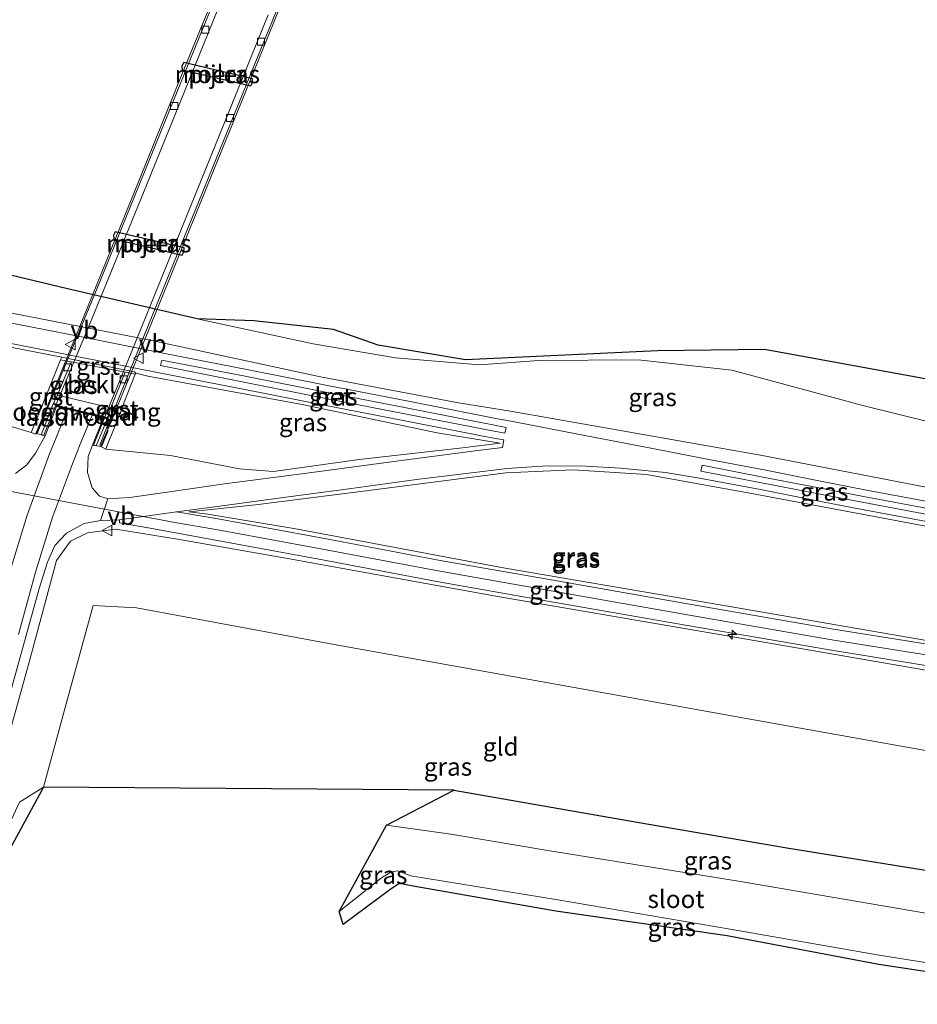
# Model space of a CAD drawing. Units: metres. Extents: x 189993 to 200012, y 499999 to 506253.
# Drawn here: x 190189 to 190314, y 504112 to 504250 of the extents above; entities that cross this region are included whole.
import ezdxf
from ezdxf.enums import TextEntityAlignment as Align

# ---------------------------------------------------------------- set-up
doc = ezdxf.new("R2010")
doc.units = ezdxf.units.M
doc.layers.get('0').update_dxf_attribs({"lineweight": 25})
for name, color, linetype, lineweight in [('B-ME-AL-OVERIG-S-B1', 7, 'Continuous', 18), ('B-ME-GW-INSTEEKWATERGANG-L-B1', 10, 'Continuous', 25), ('B-ME-GW-KRUINLIJN-L-B1', 93, 'Continuous', 18), ('B-ME-GW-TEENLIJN-L-B1', 93, 'Continuous', 18), ('B-ME-IE-GRASLAND-GV-B6', 93, 'Continuous', 18), ('B-ME-IE-GRONDWERKLIJN-GROND_INGERICHT-GV-B6', 253, 'Continuous', 18), ('B-ME-IE-MOERAS-GV-B6', 10, 'Continuous', 25), ('B-ME-KG-KADASTRAAL-OPNAMEDTMGRENS-L-B1', 10, 'Continuous', 25), ('B-ME-KW-BRUG-GV-B7', 173, 'Continuous', 18), ('B-ME-KW-LANDHOOFD-GV-B6', 173, 'Continuous', 18), ('B-ME-KW-LEUNING-L-B2', 8, 'Continuous', 18), ('B-ME-KW-PIJLER-GV-B6', 173, 'Continuous', 18), ('B-ME-KW-VOEGOVERGANG-L-B2', 8, 'Continuous', 18), ('B-ME-OB-BEKLEDING-GV-B6', 253, 'Continuous', 18), ('B-ME-OG-WATER-GV-B6', 153, 'Continuous', 18), ('B-ME-VH-VERH_SOORT-BETON-OVERIG-GV-B6', 8, 'IE-TERREINAFSCHEIDING-NATUURLIJK-HOUTWAL', 18), ('B-ME-VH-VERH_SOORT-BITUMEN-GV-B6', 8, 'IE-TERREINAFSCHEIDING-NATUURLIJK-HOUTWAL', 18), ('B-ME-VH-VERH_SOORT-BITUMEN-GV-B7', 8, 'IE-TERREINAFSCHEIDING-NATUURLIJK-HOUTWAL', 18), ('B-ME-VH-VERH_SOORT-GV-B6', 8, 'Continuous', 18), ('B-ME-VV-KOLK-S-B2', 8, 'Continuous', 18), ('B-ME-VW-MARKERING-STREEP-015-L-B1', 7, 'Continuous', 18), ('B-ME-VW-MEUBILAIR_WEGMEUBILAIR-VERKEERSBORD-S-B1', 8, 'Continuous', 18), ('B-ME-VW-MEUBILAIR_WEGMEUBILAIR-VERKEERSBORD-S-B2', 8, 'Continuous', 18)]:
    doc.layers.add(name, color=color, linetype=linetype, lineweight=lineweight)
doc.styles.add('NLCS-ISO', font='NLCS-ISO.TTF')
doc.linetypes.add('IE-TERREINAFSCHEIDING-NATUURLIJK-HOUTWAL', pattern='A,7,-1.5,[67,NLCS.SHX,S=0.75,R=45,X=0,Y=0],-1.5,7,-1.5,[70,NLCS.SHX,S=0.75,R=0,X=0,Y=0],-1.5', length=20)

# ---------------------------------------------------------------- blocks, each defined once
blk = doc.blocks.new('verkeersbord')
for p, q in [((0, 0.75), (-0.75, -0.625)), ((0.75, -0.625), (0, 0.75)), ((-0.75, -0.625), (0.75, -0.625))]:
    blk.add_line(p, q)
blk = doc.blocks.new('hecto')
for p, q in [((0, 0.625), (-0.625, 0)), ((0, -0.625), (0, 0.625)), ((-0.625, 0), (0.625, 0)), ((0.625, 0), (0, -0.625))]:
    blk.add_line(p, q)
blk = doc.blocks.new('kolk')
blk.add_lwpolyline([(-0.5, -0.5), (0.5, -0.5), (0.5, 0.5), (-0.5, 0.5)], close=True)

msp = doc.modelspace()

# ---------------------------------------------------------------- linework, layer by layer
at = {"layer": 'B-ME-GW-INSTEEKWATERGANG-L-B1'}
msp.add_polyline3d([(190249.584, 504142.234, 0.866), (190275.216, 504137.771, 0.882), (190296.196, 504134.159, 0.835), (190319.371, 504130.444, 0.833)], dxfattribs=at)
at = {"layer": 'B-ME-GW-KRUINLIJN-L-B1'}
for points in [[(190320.279, 504183.749, 1.462), (190292.521, 504189.118, 1.389), (190257.483, 504195.297, 1.446), (190250.197, 504196.442, 1.426), (190230.877, 504200.079, 1.45), (190207.276, 504205.158, 1.47), (190179.4898, 504210.5812, 1.4497), (190156.706, 504215.028, 1.433), (190144.3923, 504217.4913, 1.411), (190111.911, 504223.989, 1.353), (190072.019, 504232.361, 1.379), (190045.541, 504238.076, 1.445), (190018.994, 504244.538, 1.473), (190000, 504249.51463, 1.46431)], [(190322.4315, 504160.1115, 5.457), (190302.4854, 504163.2862, 5.436), (190282.3025, 504166.7693, 5.45), (190263.9972, 504169.9898, 5.388), (190247.3709, 504172.9253, 5.413), (190231.6807, 504175.8785, 5.482), (190216.5412, 504178.6822, 5.4039), (190210.4766, 504179.7174, 5.232), (190173.9835, 504186.6212, 5.202), (190168.8027, 504187.9027, 5.431), (190162.3866, 504189.3329, 5.581), (190140.5604, 504193.9383, 5.595), (190122.0301, 504197.8796, 5.599), (190098.3751, 504203.0403, 5.547), (190081.4612, 504207.0493, 5.522), (190061.4788, 504212.0119, 5.509), (190038.6356, 504217.9073, 5.478), (190025.135, 504221.6013, 5.471), (190011.3031, 504225.4715, 5.497), (190000, 504228.69681, 5.4692)], [(190190.366, 504192.295, 5.105), (190184.25, 504194.132, 5.029), (190176.546, 504195.044, 5.076), (190167.964, 504197.356, 4.642), (190165.592, 504198.106, 4.327), (190154.534, 504203.729, 3.051), (190143.628, 504210.037, 1.738), (190138.139, 504213.397, 1.547)], [(190212.459, 504181.175, 5.245), (190215.121, 504180.88, 5.366), (190227.446, 504178.807, 5.436), (190256.776, 504173.297, 5.416), (190287.938, 504167.992, 5.433), (190318.434, 504162.714, 5.441)], [(190175.361, 504112.255, 2.34), (190176.86, 504117.097, 2.591), (190181.59, 504130.616, 3.259), (190186.17, 504146.06, 4.078), (190190.121, 504160.149, 4.552), (190193.919, 504174.377, 5.069), (190195.904, 504177.075, 5.111), (190198.254, 504178.273, 5.093), (190202.235, 504178.765, 5.114), (190210.894, 504177.385, 5.242), (190226.557, 504174.609, 5.419), (190255.445, 504169.396, 5.437), (190287.848, 504163.85, 5.487), (190317.293, 504158.749, 5.453)]]:
    msp.add_polyline3d(points, dxfattribs=at)
at = {"layer": 'B-ME-GW-TEENLIJN-L-B1'}
for points in [[(190213.618, 504208.191, -0.191), (190195.303, 504212.468, -0.341), (190170.51, 504218.375, -0.319), (190139.045, 504226.38, -0.314), (190127.068, 504230.756, -0.216), (190110.118, 504234.46, -0.314), (190082.606, 504239.752, -0.205), (190068.082, 504242.424, -0.321), (190055.674, 504243.396, -0.229), (190041.87, 504244.654, -0.291), (190025.108, 504248.455, -0.332), (190010.893, 504252.055, -0.327)], [(190138.139, 504213.397, 1.547), (190146.103, 504212.357, 1.538), (190166.109, 504208.386, 1.564), (190194.657, 504202.828, 1.602)], [(190213.618, 504208.191, -0.191), (190229.883, 504204.726, 0.031), (190241.381, 504202.737, -0.007), (190253.151, 504201.762, -0.101), (190261.437, 504202.381, -0.15), (190275.383, 504202.485, -0.138), (190288.47, 504201.044, -0.169), (190306.813, 504196.087, 0.201), (190321.723, 504192.401, 0.064), (190341.192, 504186.286, -0.098)], [(190256.07, 504190.795, 1.556), (190247.215, 504192.276, 1.512), (190228.33, 504196.217, 1.606), (190206.732, 504200.204, 1.596), (190205.015, 504200.602, 1.654)], [(190200.841, 504189.988, 5.138), (190209.893, 504189.083, 5.046), (190219.54, 504187.225, 4.697), (190224.324, 504186.843, 4.208), (190236.296, 504188.536, 2.941), (190250.795, 504190.156, 1.648), (190256.07, 504190.795, 1.556)], [(190320.876, 504178.209, 1.606), (190290.993, 504183.816, 1.547), (190276.544, 504186.426, 1.535), (190266.276, 504187.093, 1.535), (190256.839, 504186.64, 1.582), (190236.529, 504184.028, 3.08), (190221.783, 504182.176, 4.616), (190212.459, 504181.175, 5.245)], [(190322.137, 504146.609, 1.698), (190290.265, 504152.324, 1.774), (190264.091, 504157.045, 1.768), (190233.332, 504162.515, 1.818), (190205.112, 504167.776, 1.95), (190199.045, 504168.097, 2.035), (190195.687, 504155.869, 1.471), (190192.111, 504142.651, 1.201), (190188.749, 504140.564, 1.919), (190185.091, 504132.742, 2.119), (190181.237, 504123.918, 2.097), (190176.322, 504113.698, 2.226)]]:
    msp.add_polyline3d(points, dxfattribs=at)
at = {"layer": 'B-ME-IE-GRASLAND-GV-B6'}
for points in [[(190170.51, 504218.375, -0.319), (190195.303, 504212.468, -0.341), (190213.618, 504208.191, -0.191), (190229.883, 504204.726, 0.031), (190241.381, 504202.737, -0.007), (190253.151, 504201.762, -0.101), (190261.437, 504202.381, -0.15), (190275.383, 504202.485, -0.138), (190288.47, 504201.044, -0.169), (190306.813, 504196.087, 0.201), (190321.723, 504192.401, 0.064), (190341.192, 504186.286, -0.098), (190320.279, 504183.749, 1.462), (190292.521, 504189.118, 1.389), (190257.483, 504195.297, 1.446), (190250.197, 504196.442, 1.426), (190230.877, 504200.079, 1.45), (190207.276, 504205.158, 1.47), (190179.4898, 504210.5812, 1.4497)], [(190194.657, 504202.828, 1.602), (190194.5115, 504202.4681, 1.7244), (190192.716, 504198.028, 3.234), (190191.416, 504194.807, 4.453), (190190.967, 504193.752, 4.718), (190190.975, 504193.753, 4.718), (190190.366, 504192.295, 5.105), (190184.25, 504194.132, 5.029), (190176.546, 504195.044, 5.076), (190167.964, 504197.356, 4.642), (190165.592, 504198.106, 4.327), (190154.534, 504203.729, 3.051), (190143.628, 504210.037, 1.738), (190138.139, 504213.397, 1.547), (190146.103, 504212.357, 1.538), (190166.109, 504208.386, 1.564), (190194.657, 504202.828, 1.602)], [(190179.4898, 504210.5812, 1.4497), (190207.276, 504205.158, 1.47), (190230.877, 504200.079, 1.45), (190250.197, 504196.442, 1.426), (190257.483, 504195.297, 1.446), (190292.521, 504189.118, 1.389), (190320.279, 504183.749, 1.462), (190318.867, 504182.104, 1.496), (190307.124, 504184.274, 1.504), (190300.439, 504185.594, 1.48), (190293.032, 504187.051, 1.452), (190284.515, 504188.647, 1.45), (190279.578, 504189.619, 1.448), (190267.889, 504191.901, 1.453), (190257.065, 504193.998, 1.458), (190255.674, 504194.223, 1.491), (190243.218, 504196.668, 1.484), (190231.899, 504198.899, 1.504), (190220.83, 504201.065, 1.508), (190208.864, 504203.413, 1.547), (190195.787, 504206.016, 1.565), (190183.511, 504208.381, 1.533)], [(190201.127, 504182.998, 5.144), (190199.94, 504183.41, 5.175), (190198.901, 504184.541, 5.19), (190198.284, 504186.69, 5.189), (190198.357, 504188.953, 5.204), (190198.9847, 504190.5306, 5.1361), (190199.472, 504190.427, 5.167), (190201.057, 504194.265, 4.025), (190201.1045, 504192.4405, 4.671), (190200.217, 504190.291, 5.137), (190200.841, 504189.988, 5.138), (190209.893, 504189.083, 5.046), (190219.54, 504187.225, 4.697), (190224.324, 504186.843, 4.208), (190236.296, 504188.536, 2.941), (190250.795, 504190.156, 1.648), (190256.07, 504190.795, 1.556), (190247.215, 504192.276, 1.512), (190228.33, 504196.217, 1.606), (190206.732, 504200.204, 1.596), (190205.015, 504200.602, 1.654), (190204.796, 504200.795, 1.612), (190199.037, 504201.949, 1.608), (190194.657, 504202.828, 1.602), (190166.109, 504208.386, 1.564)], [(190319.403, 504199.101, -0.321), (190341.192, 504186.286, -0.098), (190321.723, 504192.401, 0.064), (190306.813, 504196.087, 0.201), (190288.47, 504201.044, -0.169), (190275.383, 504202.485, -0.138), (190261.437, 504202.381, -0.15), (190253.151, 504201.762, -0.101), (190241.381, 504202.737, -0.007), (190229.883, 504204.726, 0.031), (190213.618, 504208.191, -0.191), (190221.558, 504207.937, -0.168), (190232.724, 504206.697, -0.167), (190238.976, 504204.548, -0.172), (190251.193, 504202.492, -0.162), (190278.062, 504203.732, -0.316), (190293.088, 504203.905, -0.308), (190319.403, 504199.101, -0.321)], [(190184.154, 504205.432, 1.593), (190193.062, 504203.698, 1.606), (190204.748, 504201.375, 1.693), (190208.324, 504200.67, 1.583), (190220.299, 504198.335, 1.587), (190231.175, 504196.189, 1.566), (190242.489, 504193.973, 1.551), (190255.135, 504191.511, 1.54), (190256.564, 504191.252, 1.529), (190256.361, 504190.204, 1.553), (190252.904, 504189.801, 1.592), (190242.542, 504188.444, 2.325), (190229.001, 504186.618, 3.773), (190217.448, 504185.108, 4.898), (190209.733, 504184.002, 5.219), (190204.178, 504183.222, 5.213), (190201.127, 504182.998, 5.144)], [(190256.878, 504193.011, 1.489), (190256.729, 504192.213, 1.496), (190255.209, 504192.479, 1.526), (190242.685, 504194.916, 1.516), (190231.419, 504197.109, 1.549), (190220.413, 504199.295, 1.558), (190208.515, 504201.662, 1.586), (190208.683, 504202.436, 1.558), (190220.571, 504200.131, 1.528), (190231.584, 504197.951, 1.537), (190242.904, 504195.735, 1.508), (190255.485, 504193.287, 1.498), (190256.878, 504193.011, 1.489)], [(190200.841, 504189.988, 5.138), (190201.2237, 504190.9465, 4.9527), (190201.725, 504192.202, 4.71), (190202.922, 504195.258, 3.635), (190203.427, 504196.555, 3.093), (190204.9604, 504200.463, 1.7034), (190205.015, 504200.602, 1.654), (190206.732, 504200.204, 1.596), (190228.33, 504196.217, 1.606), (190247.215, 504192.276, 1.512), (190256.07, 504190.795, 1.556), (190250.795, 504190.156, 1.648), (190236.296, 504188.536, 2.941), (190224.324, 504186.843, 4.208), (190219.54, 504187.225, 4.697), (190209.893, 504189.083, 5.046), (190200.841, 504189.988, 5.138)], [(190184.25, 504194.132, 5.029), (190190.366, 504192.295, 5.105), (190190.997, 504192.084, 5.13), (190191.919, 504194.254, 4.542), (190192.6873, 504194.2817, 4.4259), (190191.791, 504191.954, 5.215), (190192.3197, 504191.8268, 5.131), (190190.97, 504189.405, 5.207), (190189.761, 504187.762, 5.201), (190188.191, 504186.537, 5.176)], [(190322.631, 504161.593, 5.435), (190302.731, 504164.766, 5.436), (190282.56, 504168.247, 5.45), (190264.258, 504171.467, 5.388), (190247.64, 504174.401, 5.413), (190231.956, 504177.353, 5.482), (190216.804, 504180.159, 5.404), (190210.729, 504181.196, 5.232), (190216.107, 504181.907, 5.052), (190225.326, 504183.175, 4.212), (190234.85, 504184.432, 3.22), (190244.332, 504185.703, 2.238), (190256.679, 504187.236, 1.573), (190257.71, 504187.313, 1.574), (190262.622, 504187.622, 1.536), (190268.084, 504187.6, 1.521), (190272.92, 504187.33, 1.519), (190279.202, 504186.683, 1.519), (190283.982, 504185.922, 1.513), (190292.49, 504184.312, 1.504), (190299.747, 504182.869, 1.534), (190306.4885, 504181.567, 1.55), (190318.48, 504179.342, 1.55)], [(190320.876, 504178.209, 1.606), (190318.434, 504162.714, 5.441), (190287.938, 504167.992, 5.433), (190256.776, 504173.297, 5.416), (190227.446, 504178.807, 5.436), (190215.121, 504180.88, 5.366), (190212.459, 504181.175, 5.245), (190221.783, 504182.176, 4.616), (190236.529, 504184.028, 3.08), (190256.839, 504186.64, 1.582), (190266.276, 504187.093, 1.535), (190276.544, 504186.426, 1.535), (190290.993, 504183.816, 1.547), (190320.876, 504178.209, 1.606)], [(190320.876, 504178.209, 1.606), (190290.993, 504183.816, 1.547), (190276.544, 504186.426, 1.535), (190266.276, 504187.093, 1.535), (190256.839, 504186.64, 1.582), (190236.529, 504184.028, 3.08), (190221.783, 504182.176, 4.616), (190212.459, 504181.175, 5.245), (190215.121, 504180.88, 5.366), (190227.446, 504178.807, 5.436), (190256.776, 504173.297, 5.416), (190287.938, 504167.992, 5.433), (190318.434, 504162.714, 5.441)], [(190318.709, 504181.166, 1.512), (190318.601, 504180.311, 1.54), (190306.724, 504182.551, 1.538), (190299.936, 504183.867, 1.514), (190292.669, 504185.262, 1.479), (190284.169, 504186.878, 1.4996), (190284.3338, 504187.7204, 1.488), (190292.845, 504186.067, 1.465), (190300.447, 504184.606, 1.508), (190306.912, 504183.326, 1.513), (190318.709, 504181.166, 1.512)], [(190186.416, 504152.062, 4.422), (190191.521, 504170.483, 5.049), (190192.672, 504174.137, 5.117), (190193.696, 504176.465, 5.164), (190195.344, 504178.213, 5.173), (190197.802, 504179.56, 5.166), (190200.088, 504179.996, 5.151), (190202.737, 504180.079, 5.233), (190202.771, 504179.638, 5.187), (190207.572, 504178.813, 4.969), (190216.214, 504177.24, 5.393), (190231.195, 504174.454, 5.441), (190247.186, 504171.458, 5.418), (190263.543, 504168.562, 5.435), (190282.022, 504165.339, 5.461), (190302.149, 504161.857, 5.47), (190322.232, 504158.63, 5.479)], [(190317.293, 504158.749, 5.453), (190287.848, 504163.85, 5.487), (190255.445, 504169.396, 5.437), (190226.557, 504174.609, 5.419), (190210.894, 504177.385, 5.242), (190202.235, 504178.765, 5.114), (190198.254, 504178.273, 5.093), (190195.904, 504177.075, 5.111), (190193.919, 504174.377, 5.069), (190190.121, 504160.149, 4.552), (190186.17, 504146.06, 4.078)], [(190186.17, 504146.06, 4.078), (190190.121, 504160.149, 4.552), (190193.919, 504174.377, 5.069), (190195.904, 504177.075, 5.111), (190198.254, 504178.273, 5.093), (190202.235, 504178.765, 5.114), (190210.894, 504177.385, 5.242), (190226.557, 504174.609, 5.419), (190255.445, 504169.396, 5.437), (190287.848, 504163.85, 5.487), (190317.293, 504158.749, 5.453), (190322.137, 504146.609, 1.698), (190290.265, 504152.324, 1.774), (190264.091, 504157.045, 1.768), (190233.332, 504162.515, 1.818), (190205.112, 504167.776, 1.95), (190199.045, 504168.097, 2.035), (190195.687, 504155.869, 1.471), (190192.111, 504142.651, 1.201)], [(190192.111, 504142.651, 1.201), (190176.322, 504113.698, 2.226), (190181.237, 504123.918, 2.097), (190185.091, 504132.742, 2.119), (190188.749, 504140.564, 1.919), (190192.111, 504142.651, 1.201)], [(190192.111, 504142.651, 1.201), (190188.749, 504140.564, 1.919)], [(190319.371, 504130.444, 0.833), (190330.138, 504122.518, -1.198), (190289.728, 504129.448, -1.185), (190262.722, 504133.802, -1.193), (190249.161, 504136.062, -1.16), (190240.146, 504137.344, -1.17), (190249.584, 504142.234, 0.866), (190275.216, 504137.771, 0.882), (190296.196, 504134.159, 0.835), (190319.371, 504130.444, 0.833)], [(190326.427, 504116.363, -1.317), (190326.641, 504115.184, -0.691), (190309.084, 504117.85, -0.577), (190287.846, 504121.83, -0.839), (190263.851, 504125.294, -0.521), (190243.887, 504128.782, -0.448), (190241.924, 504129.159, -0.532), (190240.621, 504128.293, -0.565), (190234.076, 504123.408, -0.629), (190233.527, 504125.264, -1.341), (190239.451, 504129.944, -1.344), (190240.85, 504130.819, -1.353), (190241.704, 504130.962, -1.387), (190243.525, 504130.241, -1.336), (190264.127, 504126.881, -1.349), (190288.254, 504122.763, -1.355), (190309.143, 504119.133, -1.335), (190326.427, 504116.363, -1.317)]]:
    msp.add_polyline3d(points, dxfattribs=at)
at = {"layer": 'B-ME-IE-GRONDWERKLIJN-GROND_INGERICHT-GV-B6'}
msp.add_polyline3d([(190319.371, 504130.444, 0.833), (190296.196, 504134.159, 0.835), (190275.216, 504137.771, 0.882), (190249.584, 504142.234, 0.866), (190192.111, 504142.651, 1.201), (190195.687, 504155.869, 1.471), (190199.045, 504168.097, 2.035), (190205.112, 504167.776, 1.95), (190233.332, 504162.515, 1.818), (190264.091, 504157.045, 1.768), (190290.265, 504152.324, 1.774), (190322.137, 504146.609, 1.698), (190319.371, 504130.444, 0.833)], dxfattribs=at)
at = {"layer": 'B-ME-IE-MOERAS-GV-B6'}
for points in [[(190183.5694, 504306.6379, -0.28), (190204.2586, 504305.9254, -0.28), (190207.8355, 504305.1458, -0.28), (190222.6708, 504299.4869, -0.28), (190236.8347, 504291.3764, -0.28), (190256.6346, 504282.8288, -0.28), (190282.3019, 504283.3531, -0.28), (190302.4159, 504283.0316, -0.28), (190302.9837, 504283.8784, -0.28), (190306.1403, 504284.5298, -0.28), (190314.0854, 504284.4012, -0.28), (190337.9692, 504286.3722, -0.28), (190341.8114, 504286.2255, -0.28), (190343.3948, 504285.283, -0.28), (190319.403, 504199.101, -0.321), (190293.088, 504203.905, -0.308), (190278.062, 504203.732, -0.316), (190251.193, 504202.492, -0.162), (190238.976, 504204.548, -0.172), (190232.724, 504206.697, -0.167), (190221.558, 504207.937, -0.168), (190213.618, 504208.191, -0.191), (190195.303, 504212.468, -0.341), (190170.51, 504218.375, -0.319)], [(190211.7406, 504244.091, -0.2), (190211.4996, 504243.6, -0.2), (190211.5466, 504243.084, -0.2), (190221.1246, 504240.822, -0.2), (190221.3796, 504241.274, -0.2), (190221.3836, 504241.816, -0.2), (190211.7406, 504244.091, -0.2)], [(190202.1412, 504220.4088, -0.2), (190201.9002, 504219.9178, -0.2), (190201.9472, 504219.4018, -0.2), (190211.5252, 504217.1398, -0.2), (190211.7802, 504217.5918, -0.2), (190211.7842, 504218.1338, -0.2), (190202.1412, 504220.4088, -0.2)]]:
    msp.add_polyline3d(points, dxfattribs=at)
at = {"layer": 'B-ME-KG-KADASTRAAL-OPNAMEDTMGRENS-L-B1'}
msp.add_polyline3d([(190326.641, 504115.184, -0.691), (190309.084, 504117.85, -0.577), (190287.846, 504121.83, -0.839), (190263.851, 504125.294, -0.521), (190243.887, 504128.782, -0.448), (190241.924, 504129.159, -0.532), (190240.621, 504128.293, -0.565), (190234.076, 504123.408, -0.629), (190233.527, 504125.264, -1.341), (190240.146, 504137.344, -1.17), (190249.584, 504142.234, 0.866), (190192.111, 504142.651, 1.201), (190176.322, 504113.698, 2.226)], dxfattribs=at)
at = {"layer": 'B-ME-KW-BRUG-GV-B7'}
for points in [[(190191.097, 504192.158, 5.324), (190192.743, 504196.289, 5.327), (190197.763, 504208.52, 5.333), (190204.724, 504225.664, 5.316), (190211.491, 504242.413, 5.333), (190218.644, 504259.982, 5.326), (190225.895, 504277.792, 5.351), (190233.912, 504297.446, 5.367), (190240.686, 504314.121, 5.34), (190247.611, 504331.066, 5.374), (190254.158, 504347.235, 5.374), (190260.839, 504363.654, 5.357), (190267.68, 504380.51, 5.37), (190274.644, 504397.575, 5.368), (190280.375, 504411.75, 5.357), (190287.439, 504429.181, 5.368), (190294.03, 504445.299, 5.373)], [(190303.675, 504444.854, 5.375), (190296.65, 504427.555, 5.3), (190289.756, 504410.623, 5.339), (190282.809, 504393.481, 5.331), (190275.635, 504375.854, 5.336), (190268.864, 504359.305, 5.342), (190261.864, 504341.999, 5.361), (190255.307, 504325.825, 5.386), (190248.601, 504309.369, 5.355), (190242.847, 504295.233, 5.359), (190235.906, 504278.228, 5.377), (190228.667, 504260.37, 5.298), (190221.539, 504242.852, 5.307), (190214.332, 504225.075, 5.344), (190207.224, 504207.597, 5.34), (190201.734, 504194.186, 5.323), (190200.076, 504190.359, 5.309), (190199.108, 504190.537, 5.245), (190200.6914, 504194.4299, 5.245), (190193.8085, 504196.0398, 5.3265), (190192.138, 504191.935, 5.245), (190191.097, 504192.158, 5.324)]]:
    msp.add_polyline3d(points, dxfattribs=at)
at = {"layer": 'B-ME-KW-LANDHOOFD-GV-B6'}
msp.add_polyline3d([(190198.9847, 504190.5306, 5.1361), (190200.51, 504194.364, 5.241), (190198.9217, 504194.7384, 5.231), (190193.917, 504195.918, 5.234), (190192.3197, 504191.8268, 5.131), (190191.791, 504191.954, 5.215), (190192.6873, 504194.2817, 4.4259), (190193.372, 504196.06, 3.823), (190194.0701, 504197.5524, 3.3578), (190194.065, 504197.54, 3.362), (190201.541, 504195.769, 3.574), (190201.057, 504194.265, 4.025), (190199.472, 504190.427, 5.167), (190198.9847, 504190.5306, 5.1361)], dxfattribs=at)
at = {"layer": 'B-ME-KW-LEUNING-L-B2'}
msp.add_line((190191.242, 504192.182, 5.333), (190192.9223, 504196.2471, 5.3354), dxfattribs=at)
for points in [[(190192.9223, 504196.2471, 5.3354), (190200.2, 504213.853, 5.346), (190210.8462, 504240.0205, 5.3509), (190224.241, 504272.952, 5.357), (190238.659, 504308.415, 5.353), (190253.062, 504343.84, 5.378), (190262.671, 504367.528, 5.388), (190277.097, 504402.99, 5.357), (190289.624, 504433.689, 5.358), (190296.351, 504450.258, 5.355), (190306.925, 504476.283, 5.359), (190315.564, 504497.554, 5.352), (190325.202, 504521.199, 5.327), (190327.6332, 504527.257, 5.3328), (190328.952, 504530.543, 5.336)], [(190337.839, 504529.491, 5.326), (190336.109, 504525.2585, 5.3312), (190329.885, 504510.031, 5.35), (190320.262, 504486.372, 5.364), (190307.787, 504455.624, 5.334), (190298.539, 504432.8963, 5.3409), (190289.2686, 504410.064, 5.3225), (190279.9608, 504387.1448, 5.3171), (190270.5698, 504364.0696, 5.3149), (190261.3623, 504341.4241, 5.2907), (190252.1122, 504318.6612, 5.3074), (190242.7738, 504295.7171, 5.3237), (190234.3379, 504274.9903, 5.3306), (190225.1792, 504252.4846, 5.3342), (190215.8616, 504229.5982, 5.3344), (190206.8123, 504207.39, 5.3338), (190201.474, 504194.2468, 5.3371)], [(190201.474, 504194.2468, 5.3371), (190201.1197, 504193.3727, 5.3375), (190200.5481, 504191.9609, 5.3382), (190199.976, 504190.547, 5.339)]]:
    msp.add_polyline3d(points, dxfattribs=at)
at = {"layer": 'B-ME-KW-PIJLER-GV-B6'}
for points in [[(190211.7406, 504244.091, -0.2), (190221.3836, 504241.816, -0.2), (190221.3796, 504241.274, -0.2), (190221.1246, 504240.822, -0.2), (190211.5466, 504243.084, -0.2), (190211.4996, 504243.6, -0.2), (190211.7406, 504244.091, -0.2)], [(190202.1412, 504220.4088, -0.2), (190211.7842, 504218.1338, -0.2), (190211.7802, 504217.5918, -0.2), (190211.5252, 504217.1398, -0.2), (190201.9472, 504219.4018, -0.2), (190201.9002, 504219.9178, -0.2), (190202.1412, 504220.4088, -0.2)]]:
    msp.add_polyline3d(points, dxfattribs=at)
at = {"layer": 'B-ME-KW-VOEGOVERGANG-L-B2'}
msp.add_line((190193.7972, 504195.9911, 5.3265), (190200.68, 504194.3812, 5.245), dxfattribs=at)
at = {"layer": 'B-ME-OB-BEKLEDING-GV-B6'}
msp.add_polyline3d([(190195.966, 504202.189, 1.766), (190203.522, 504200.739, 1.757), (190201.541, 504195.769, 3.574), (190194.065, 504197.54, 3.362), (190194.0701, 504197.5524, 3.3578), (190195.966, 504202.189, 1.766)], dxfattribs=at)
at = {"layer": 'B-ME-OG-WATER-GV-B6'}
msp.add_polyline3d([(190326.427, 504116.363, -1.317), (190309.143, 504119.133, -1.335), (190288.254, 504122.763, -1.355), (190264.127, 504126.881, -1.349), (190243.525, 504130.241, -1.336), (190241.704, 504130.962, -1.387), (190240.85, 504130.819, -1.353), (190239.451, 504129.944, -1.344), (190233.527, 504125.264, -1.341), (190240.146, 504137.344, -1.17), (190249.161, 504136.062, -1.16), (190262.722, 504133.802, -1.193), (190289.728, 504129.448, -1.185), (190330.138, 504122.518, -1.198), (190326.427, 504116.363, -1.317)], dxfattribs=at)
at = {"layer": 'B-ME-VH-VERH_SOORT-BETON-OVERIG-GV-B6'}
for points in [[(190183.511, 504208.381, 1.533), (190195.787, 504206.016, 1.565), (190208.864, 504203.413, 1.547), (190220.83, 504201.065, 1.508), (190231.899, 504198.899, 1.504), (190243.218, 504196.668, 1.484), (190255.674, 504194.223, 1.491), (190257.065, 504193.998, 1.458), (190267.889, 504191.901, 1.453), (190279.578, 504189.619, 1.448), (190284.515, 504188.647, 1.45), (190293.032, 504187.051, 1.452), (190300.439, 504185.594, 1.48), (190307.124, 504184.274, 1.504), (190318.867, 504182.104, 1.496)], [(190318.48, 504179.342, 1.55), (190306.4885, 504181.567, 1.55), (190299.747, 504182.869, 1.534), (190292.49, 504184.312, 1.504), (190283.982, 504185.922, 1.513), (190279.202, 504186.683, 1.519), (190272.92, 504187.33, 1.519), (190268.084, 504187.6, 1.521), (190262.622, 504187.622, 1.536), (190257.71, 504187.313, 1.574), (190256.679, 504187.236, 1.573), (190244.332, 504185.703, 2.238), (190234.85, 504184.432, 3.22), (190225.326, 504183.175, 4.212), (190216.107, 504181.907, 5.052), (190210.729, 504181.196, 5.232), (190202.737, 504180.079, 5.233), (190200.088, 504179.996, 5.151), (190201.127, 504182.998, 5.144), (190204.178, 504183.222, 5.213), (190209.733, 504184.002, 5.219), (190217.448, 504185.108, 4.898), (190229.001, 504186.618, 3.773), (190242.542, 504188.444, 2.325), (190252.904, 504189.801, 1.592), (190256.361, 504190.204, 1.553), (190256.564, 504191.252, 1.529), (190255.135, 504191.511, 1.54), (190242.489, 504193.973, 1.551), (190231.175, 504196.189, 1.566), (190220.299, 504198.335, 1.587), (190208.324, 504200.67, 1.583), (190204.748, 504201.375, 1.693), (190193.062, 504203.698, 1.606), (190184.154, 504205.432, 1.593)], [(190256.878, 504193.011, 1.489), (190255.485, 504193.287, 1.498), (190242.904, 504195.735, 1.508), (190231.584, 504197.951, 1.537), (190220.571, 504200.131, 1.528), (190208.683, 504202.436, 1.558), (190208.515, 504201.662, 1.586), (190220.413, 504199.295, 1.558), (190231.419, 504197.109, 1.549), (190242.685, 504194.916, 1.516), (190255.209, 504192.479, 1.526), (190256.729, 504192.213, 1.496), (190256.878, 504193.011, 1.489)], [(190318.709, 504181.166, 1.512), (190306.912, 504183.326, 1.513), (190300.447, 504184.606, 1.508), (190292.845, 504186.067, 1.465), (190284.3338, 504187.7204, 1.488), (190284.169, 504186.878, 1.4996), (190292.669, 504185.262, 1.479), (190299.936, 504183.867, 1.514), (190306.724, 504182.551, 1.538), (190318.601, 504180.311, 1.54)]]:
    msp.add_polyline3d(points, dxfattribs=at)
at = {"layer": 'B-ME-VH-VERH_SOORT-BITUMEN-GV-B6'}
for points in [[(190188.191, 504186.537, 5.176), (190189.761, 504187.762, 5.201), (190190.97, 504189.405, 5.207), (190192.3197, 504191.8268, 5.131), (190193.917, 504195.918, 5.234), (190198.9217, 504194.7384, 5.231), (190200.51, 504194.364, 5.241), (190198.9847, 504190.5306, 5.1361), (190198.357, 504188.953, 5.204), (190198.284, 504186.69, 5.189), (190198.901, 504184.541, 5.19), (190199.94, 504183.41, 5.175), (190201.127, 504182.998, 5.144)], [(190201.127, 504182.998, 5.144), (190200.088, 504179.996, 5.151), (190197.802, 504179.56, 5.166), (190195.344, 504178.213, 5.173), (190193.696, 504176.465, 5.164), (190192.672, 504174.137, 5.117), (190191.521, 504170.483, 5.049), (190186.416, 504152.062, 4.422)]]:
    msp.add_polyline3d(points, dxfattribs=at)
at = {"layer": 'B-ME-VH-VERH_SOORT-BITUMEN-GV-B7'}
msp.add_polyline3d([(190223.579, 504250.747, 5.277), (190213.995, 504227.152, 5.272), (190204.37, 504203.474, 5.245), (190200.7144, 504194.4864, 5.245), (190193.8348, 504196.1044, 5.3263), (190198.844, 504208.048, 5.211), (190205.818, 504225.181, 5.22), (190212.551, 504241.762, 5.21), (190219.804, 504259.621, 5.226)], dxfattribs=at)
at = {"layer": 'B-ME-VH-VERH_SOORT-GV-B6'}
for points in [[(190195.966, 504202.189, 1.766), (190194.0701, 504197.5524, 3.3578), (190193.372, 504196.06, 3.823), (190192.6873, 504194.2817, 4.4259), (190191.919, 504194.254, 4.542), (190190.997, 504192.084, 5.13), (190190.366, 504192.295, 5.105), (190190.975, 504193.753, 4.718), (190190.967, 504193.752, 4.718), (190191.416, 504194.807, 4.453), (190192.716, 504198.028, 3.234), (190194.5115, 504202.4681, 1.7244), (190195.966, 504202.189, 1.766)], [(190204.9604, 504200.463, 1.7034), (190203.522, 504200.739, 1.757), (190195.966, 504202.189, 1.766), (190194.5115, 504202.4681, 1.7244), (190194.657, 504202.828, 1.602), (190199.037, 504201.949, 1.608), (190204.796, 504200.795, 1.612), (190205.015, 504200.602, 1.654), (190204.9604, 504200.463, 1.7034)], [(190204.9604, 504200.463, 1.7034), (190203.427, 504196.555, 3.093), (190202.922, 504195.258, 3.635), (190201.725, 504192.202, 4.71), (190201.2237, 504190.9465, 4.9527), (190200.841, 504189.988, 5.138), (190200.217, 504190.291, 5.137), (190201.1045, 504192.4405, 4.671), (190201.057, 504194.265, 4.025), (190201.541, 504195.769, 3.574), (190203.522, 504200.739, 1.757), (190204.9604, 504200.463, 1.7034)], [(190322.631, 504161.593, 5.435), (190322.232, 504158.63, 5.479), (190302.149, 504161.857, 5.47), (190282.022, 504165.339, 5.461), (190263.543, 504168.562, 5.435), (190247.186, 504171.458, 5.418), (190231.195, 504174.454, 5.441), (190216.214, 504177.24, 5.393), (190207.572, 504178.813, 4.969), (190202.771, 504179.638, 5.187), (190202.737, 504180.079, 5.233), (190210.729, 504181.196, 5.232), (190216.804, 504180.159, 5.404), (190231.956, 504177.353, 5.482), (190247.64, 504174.401, 5.413), (190264.258, 504171.467, 5.388), (190282.56, 504168.247, 5.45), (190302.731, 504164.766, 5.436), (190322.631, 504161.593, 5.435)]]:
    msp.add_polyline3d(points, dxfattribs=at)
at = {"layer": 'B-ME-VW-MARKERING-STREEP-015-L-B1'}
msp.add_line((190190.999, 504172.738, 5.099), (190188.609, 504164.039, 4.893), dxfattribs=at)
for points in [[(190187.444, 504172.913, 5.091), (190189.814, 504180.711, 5.238), (190192.961, 504189.296, 5.264), (190193.908, 504191.672, 5.256), (190195.4847, 504195.5485, 5.2587)], [(190198.9217, 504194.7384, 5.231), (190197.162, 504190.419, 5.225), (190196.172, 504187.912, 5.246), (190193.353, 504180.435, 5.239), (190190.999, 504172.738, 5.099)]]:
    msp.add_polyline3d(points, dxfattribs=at)

# ---------------------------------------------------------------- block references
at = {"layer": 'B-ME-AL-OVERIG-S-B1', "rotation": 90}
msp.add_blockref('hecto', (190288.558, 504164.003, 5.51), dxfattribs=at)
at = {"layer": 'B-ME-VV-KOLK-S-B2', "rotation": 90}
for p in [(190214.768, 504248.6935, 5.358), (190222.5565, 504247.016, 5.347), (190210.408, 504237.9985, 5.346), (190218.2185, 504236.3215, 5.342), (190195.516, 504201.4165, 5.346), (190203.3325, 504199.748, 5.334)]:
    msp.add_blockref('kolk', p, dxfattribs=at)
at = {"layer": 'B-ME-VW-MEUBILAIR_WEGMEUBILAIR-VERKEERSBORD-S-B1', "rotation": 90}
msp.add_blockref('verkeersbord', (190201.057, 504178.585, 5.026), dxfattribs=at)
at = {"layer": 'B-ME-VW-MEUBILAIR_WEGMEUBILAIR-VERKEERSBORD-S-B2', "rotation": 90}
for p in [(190195.898, 504204.6, 4.932), (190205.451, 504202.71, 4.934)]:
    msp.add_blockref('verkeersbord', p, dxfattribs=at)

# ---------------------------------------------------------------- texts
at = {"layer": 'B-ME-IE-GRASLAND-GV-B6', "ltscale": 0.2, "style": 'NLCS-ISO'}
for p in [(190196.3005, 504198.937), (190232.6965, 504197.3245), (190277.405, 504197.2385), (190228.4555, 504193.7225), (190301.439, 504184.0157), (190266.6675, 504174.9035), (190266.68, 504174.6075), (190248.749, 504145.51), (190285.142, 504132.376), (190239.695, 504130.35135), (190280.084, 504123.073)]:
    msp.add_text('gras', height=2.5, dxfattribs=at).set_placement(p, align=Align.MIDDLE_CENTER)
at = {"layer": 'B-ME-IE-GRONDWERKLIJN-GROND_INGERICHT-GV-B6', "ltscale": 0.2, "style": 'NLCS-ISO'}
msp.add_text('gld', height=2.5, dxfattribs=at).set_placement((190256.13427, 504148.31635), align=Align.MIDDLE_CENTER)
at = {"layer": 'B-ME-IE-MOERAS-GV-B6', "ltscale": 0.2, "style": 'NLCS-ISO'}
for p in [(190216.44796, 504242.45478), (190206.84856, 504218.77258)]:
    msp.add_text('moeras', height=2.5, dxfattribs=at).set_placement(p, align=Align.MIDDLE_CENTER)
at = {"layer": 'B-ME-KW-LANDHOOFD-GV-B6', "ltscale": 0.2, "style": 'NLCS-ISO'}
msp.add_text('landhoofd', height=2.5, dxfattribs=at).set_placement((190196.8824, 504194.49417), align=Align.MIDDLE_CENTER)
at = {"layer": 'B-ME-KW-PIJLER-GV-B6', "ltscale": 0.2, "style": 'NLCS-ISO'}
for p in [(190216.44796, 504242.45478), (190206.84856, 504218.77258)]:
    msp.add_text('pijler', height=2.5, dxfattribs=at).set_placement(p, align=Align.MIDDLE_CENTER)
at = {"layer": 'B-ME-KW-VOEGOVERGANG-L-B2', "ltscale": 0.2, "style": 'NLCS-ISO'}
msp.add_text('voegovergang', height=2.5, dxfattribs=at).set_placement((190197.2386, 504195.18615), align=Align.MIDDLE_CENTER)
at = {"layer": 'B-ME-OB-BEKLEDING-GV-B6', "ltscale": 0.2, "style": 'NLCS-ISO'}
msp.add_text('bekl', height=2.5, dxfattribs=at).set_placement((190198.82173, 504199.05003), align=Align.MIDDLE_CENTER)
at = {"layer": 'B-ME-OG-WATER-GV-B6', "ltscale": 0.2, "style": 'NLCS-ISO'}
msp.add_text('sloot', height=2.5, dxfattribs=at).set_placement((190280.6775, 504126.98437), align=Align.MIDDLE_CENTER)
at = {"layer": 'B-ME-VH-VERH_SOORT-BETON-OVERIG-GV-B6', "ltscale": 0.2, "style": 'NLCS-ISO'}
msp.add_text('bet', height=2.5, dxfattribs=at).set_placement((190232.70249, 504197.31123), align=Align.MIDDLE_CENTER)
at = {"layer": 'B-ME-VH-VERH_SOORT-GV-B6', "ltscale": 0.2, "style": 'NLCS-ISO'}
for p in [(190199.74489, 504201.6338), (190193.11596, 504197.33175), (190202.38385, 504195.54401), (190263.18309, 504170.24123)]:
    msp.add_text('grst', height=2.5, dxfattribs=at).set_placement(p, align=Align.MIDDLE_CENTER)
at = {"layer": 'B-ME-VW-MEUBILAIR_WEGMEUBILAIR-VERKEERSBORD-S-B1', "ltscale": 0.2, "style": 'NLCS-ISO'}
msp.add_text('vb', height=2.5, dxfattribs=at).set_placement((190201.057, 504178.585, 5.026), align=Align.BOTTOM_LEFT)
at = {"layer": 'B-ME-VW-MEUBILAIR_WEGMEUBILAIR-VERKEERSBORD-S-B2', "ltscale": 0.2, "style": 'NLCS-ISO'}
for p in [(190195.898, 504204.6, 4.932), (190205.451, 504202.71, 4.934)]:
    msp.add_text('vb', height=2.5, dxfattribs=at).set_placement(p, align=Align.BOTTOM_LEFT)

doc.saveas('drawing.dxf')
